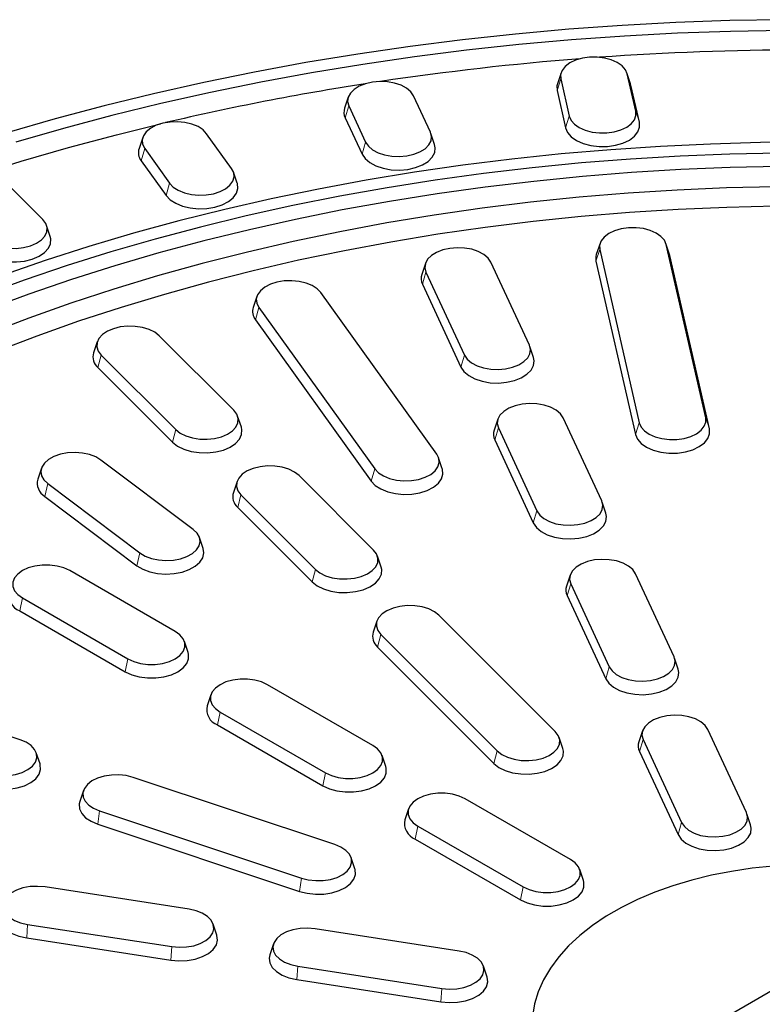
# Model space of a CAD drawing. Units: millimetres. Extents: x 0 to 420, y 0 to 297.
# Drawn here: x 295 to 321, y 186 to 221 of the extents above; entities that cross this region are included whole.
import ezdxf

# ---------------------------------------------------------------- set-up
doc = ezdxf.new("R2010")
doc.units = ezdxf.units.MM

msp = doc.modelspace()

# ---------------------------------------------------------------- linework, layer by layer
at = {"color": 7, "linetype": 'Continuous', "lineweight": 25}
for p, q in [((314.2359, 218.9931), (314.1044, 218.5995)), ((316.7228, 218.5995), (316.5912, 218.9931)), ((316.9072, 217.6168), (316.6027, 218.9523)), ((314.2245, 218.7716), (314.529, 217.4361)), ((316.7355, 218.5542), (316.7228, 218.5995)), ((317.0401, 217.2187), (316.7355, 218.5542)), ((306.6239, 218.119), (306.4923, 217.7254)), ((309.5639, 216.866), (308.96, 218.1671)), ((314.0917, 218.3532), (314.3962, 217.0177)), ((306.643, 217.8087), (307.247, 216.5076)), ((306.5136, 217.3804), (307.1175, 216.0793)), ((302.4532, 215.5682), (301.5603, 216.8126)), ((309.7146, 216.4243), (309.5831, 216.8179)), ((299.2746, 216.6788), (299.1431, 216.2852)), ((299.3442, 216.2827), (300.2371, 215.0383)), ((299.2204, 215.8449), (300.1133, 214.6004)), ((302.6544, 215.0408), (302.5228, 215.4344)), ((295.6968, 213.7457), (294.5301, 214.9122)), ((295.9673, 213.137), (295.8358, 213.5307)), ((315.6282, 212.8881), (315.4967, 212.4944)), ((318.115, 212.4944), (317.9835, 212.8881)), ((319.409, 206.6468), (317.995, 212.8473)), ((315.6168, 212.6665), (317.0308, 206.4661)), ((318.1278, 212.4491), (318.115, 212.4944)), ((309.3846, 212.1711), (309.2531, 211.7775)), ((313.1011, 209.2452), (311.7208, 212.2192)), ((315.4839, 212.2482), (316.898, 206.0477)), ((319.5418, 206.2487), (318.1278, 212.4491)), ((309.4038, 211.8608), (310.7841, 208.8868)), ((309.2744, 211.4325), (310.6547, 208.4585)), ((309.788, 205.3457), (305.6423, 211.1236)), ((303.3566, 210.9898), (303.225, 210.5962)), ((303.4261, 210.5937), (307.5719, 204.8158)), ((303.3024, 210.1558), (307.4481, 204.378)), ((297.6472, 209.3644), (297.5156, 208.9708)), ((302.5301, 206.9131), (299.8635, 209.5795)), ((313.2518, 208.8035), (313.1203, 209.1972)), ((297.7861, 208.8871), (300.4528, 206.2207)), ((297.6701, 208.4402), (300.3368, 205.7738)), ((302.8007, 206.3044), (302.6691, 206.6981)), ((311.9728, 206.5949), (311.8413, 206.2013)), ((315.6893, 203.669), (314.309, 206.643)), ((311.992, 206.2846), (313.3723, 203.3106)), ((311.8626, 205.8563), (313.2429, 202.8823)), ((301.0782, 202.6515), (297.7807, 205.1323)), ((309.9891, 204.8183), (309.8576, 205.2119)), ((295.6516, 204.842), (295.52, 204.4483)), ((307.5301, 201.9136), (304.8635, 204.58)), ((295.8777, 204.2893), (299.1751, 201.8085)), ((302.6472, 204.365), (302.5156, 203.9714)), ((295.7714, 203.8339), (299.0689, 201.3531)), ((302.7861, 203.8876), (305.4528, 201.2213)), ((302.6701, 203.4407), (305.3368, 200.7743)), ((315.84, 203.2274), (315.7085, 203.621)), ((301.4358, 201.9675), (301.3043, 202.3612)), ((307.8007, 201.305), (307.6691, 201.6986)), ((300.436, 198.999), (296.6647, 201.1761)), ((314.561, 201.0188), (314.4295, 200.6252)), ((318.2775, 198.0929), (316.8971, 201.0668)), ((314.5802, 200.7084), (315.9605, 197.7345)), ((294.9686, 200.1969), (298.7398, 198.0198)), ((314.4508, 200.2801), (315.8311, 197.3062)), ((294.8739, 199.7339), (298.6451, 197.5568)), ((314.0301, 195.4143), (309.8635, 199.5806)), ((307.6472, 199.3655), (307.5156, 198.9719)), ((307.7861, 198.8882), (311.9528, 194.722)), ((300.8971, 198.2469), (300.7655, 198.6406)), ((307.6701, 198.4412), (311.8368, 194.275)), ((318.4282, 197.6512), (318.2967, 198.0448)), ((307.507, 194.9169), (303.7358, 197.094)), ((294.8903, 195.1237), (290.2715, 196.6631)), ((301.7101, 196.7356), (301.5785, 196.342)), ((302.0397, 196.1149), (305.8109, 193.9378)), ((301.9449, 195.6519), (305.7162, 193.4748)), ((317.1492, 195.4426), (317.0177, 195.049)), ((320.8657, 192.5167), (319.4853, 195.4906)), ((314.3007, 194.8057), (314.1691, 195.1993)), ((317.1684, 195.1322), (318.5487, 192.1583)), ((295.5998, 194.2616), (295.4683, 194.6552)), ((307.9682, 194.1649), (307.8366, 194.5585)), ((317.0389, 194.704), (318.4193, 191.73)), ((306.1486, 191.3713), (298.9317, 193.7767)), ((297.1544, 193.3082), (297.0229, 192.9146)), ((314.5781, 190.8349), (310.8069, 193.012)), ((297.7324, 192.5774), (304.9493, 190.1721)), ((308.7812, 192.6536), (308.6496, 192.2599)), ((321.0164, 192.075), (320.8849, 192.4686)), ((297.6654, 192.1022), (304.8823, 189.6968)), ((309.1107, 192.0328), (312.882, 189.8557)), ((309.016, 191.5699), (312.7872, 189.3928)), ((306.8581, 190.5092), (306.7266, 190.9028)), ((315.0392, 190.0829), (314.9077, 190.4765)), ((300.9303, 189.0577), (295.7787, 189.8545)), ((295.1578, 188.517), (300.3094, 187.7201)), ((301.9291, 188.1264), (301.7975, 188.5201)), ((310.5895, 187.5635), (305.4379, 188.3604)), ((295.1232, 188.034), (300.2748, 187.2371)), ((303.9499, 187.8228), (303.8183, 187.4292)), ((304.8171, 187.0228), (309.9687, 186.226)), ((311.5883, 186.6323), (311.4568, 187.0259)), ((323.1471, 186.9436), (319.6226, 184.8962)), ((304.7824, 186.5399), (309.934, 185.743))]:
    msp.add_line(p, q, dxfattribs=at)
at = {"color": 8, "linetype": 'Continuous', "lineweight": 18}
for p, q in [((316.6027, 218.9523), (316.7355, 218.5542)), ((314.2245, 218.7716), (314.0917, 218.3532)), ((306.643, 217.8087), (306.5136, 217.3804)), ((314.529, 217.4361), (314.3962, 217.0177)), ((316.9072, 217.6168), (317.0401, 217.2187)), ((307.247, 216.5076), (307.1175, 216.0793)), ((299.3442, 216.2827), (299.2204, 215.8449)), ((300.2371, 215.0383), (300.1133, 214.6004)), ((317.995, 212.8473), (318.1278, 212.4491)), ((315.6168, 212.6665), (315.4839, 212.2482)), ((309.4038, 211.8608), (309.2744, 211.4325)), ((303.4261, 210.5937), (303.3024, 210.1558)), ((297.7861, 208.8871), (297.6701, 208.4402)), ((310.7841, 208.8868), (310.6547, 208.4585)), ((319.409, 206.6468), (319.5418, 206.2487)), ((300.4528, 206.2207), (300.3368, 205.7738)), ((311.992, 206.2846), (311.8626, 205.8563)), ((317.0308, 206.4661), (316.898, 206.0477)), ((307.5719, 204.8158), (307.4481, 204.378)), ((295.8777, 204.2893), (295.7714, 203.8339)), ((302.7861, 203.8876), (302.6701, 203.4407)), ((313.3723, 203.3106), (313.2429, 202.8823)), ((299.1751, 201.8085), (299.0689, 201.3531)), ((305.4528, 201.2213), (305.3368, 200.7743)), ((314.5802, 200.7084), (314.4508, 200.2801)), ((294.9686, 200.1969), (294.8739, 199.7339)), ((307.7861, 198.8882), (307.6701, 198.4412)), ((298.7398, 198.0198), (298.6451, 197.5568)), ((315.9605, 197.7345), (315.8311, 197.3062)), ((302.0397, 196.1149), (301.9449, 195.6519)), ((317.1684, 195.1322), (317.0389, 194.704)), ((311.9528, 194.722), (311.8368, 194.275)), ((305.8109, 193.9378), (305.7162, 193.4748)), ((297.7324, 192.5774), (297.6654, 192.1022)), ((318.5487, 192.1583), (318.4193, 191.73)), ((309.1107, 192.0328), (309.016, 191.5699)), ((304.9493, 190.1721), (304.8823, 189.6968)), ((312.882, 189.8557), (312.7872, 189.3928)), ((295.1578, 188.517), (295.1232, 188.034)), ((300.3094, 187.7201), (300.2748, 187.2371)), ((304.8171, 187.0228), (304.7824, 186.5399)), ((309.9687, 186.226), (309.934, 185.743))]:
    msp.add_line(p, q, dxfattribs=at)
at = {"color": 7, "linetype": 'Continuous', "lineweight": 25, "flags": 128}
for points in [[(322.1946, 220.8917), (320.2685, 220.8573), (318.3452, 220.7886), (316.4264, 220.6856), (314.5141, 220.5484), (312.6101, 220.3772), (310.7161, 220.1721), (308.834, 219.9333), (306.9656, 219.661), (305.1126, 219.3555), (303.2769, 219.0171), (301.4602, 218.6461), (299.6642, 218.2429), (297.8907, 217.8079), (296.1413, 217.3414), (294.4177, 216.8439)], [(322.2053, 220.5069), (320.3006, 220.4729), (318.3986, 220.405), (316.5011, 220.3032), (314.61, 220.1676), (312.727, 219.9983), (310.854, 219.7955), (308.9927, 219.5595), (307.145, 219.2903), (305.3126, 218.9883), (303.4971, 218.6538), (301.7005, 218.2871), (299.9243, 217.8885), (298.1703, 217.4585), (296.4402, 216.9973), (294.7355, 216.5055)], [(316.6027, 218.9523), (316.538, 219.1028), (316.417, 219.2412), (316.2456, 219.3606), (316.0326, 219.455), (315.7885, 219.5196), (315.5256, 219.5513), (315.257, 219.5484), (314.9964, 219.5111), (314.7566, 219.4412), (314.5498, 219.3423), (314.3863, 219.2193), (314.2743, 219.0784), (314.2195, 218.9266), (314.2245, 218.7716)], [(308.96, 218.1671), (308.8619, 218.3114), (308.7106, 218.4395), (308.5137, 218.545), (308.2811, 218.6225), (308.0245, 218.6682), (307.7567, 218.6798), (307.4911, 218.6567), (307.2411, 218.6), (307.0192, 218.5127), (306.8365, 218.399), (306.7022, 218.2647), (306.6231, 218.1166), (306.603, 217.962), (306.643, 217.8087)], [(314.1044, 218.5995), (314.0861, 218.5255), (314.0917, 218.3532)], [(314.529, 217.4361), (314.5937, 217.2856), (314.7147, 217.1472), (314.8861, 217.0278), (315.0991, 216.9334), (315.3433, 216.8688), (315.6062, 216.8371), (315.8747, 216.84), (316.1354, 216.8773), (316.3751, 216.9472), (316.5819, 217.0461), (316.7454, 217.1691), (316.8574, 217.3101), (316.9123, 217.4618), (316.9072, 217.6168)], [(281.0901, 210.1403), (282.4848, 210.8795), (283.9184, 211.5933), (285.3895, 212.2812), (286.8969, 212.9425), (288.4389, 213.5766), (290.0142, 214.1828), (291.6213, 214.7606), (293.2585, 215.3094), (294.9244, 215.8286), (296.6173, 216.3179), (298.3356, 216.7768), (299.9067, 217.1643)], [(301.5603, 216.8126), (301.4304, 216.9483), (301.2514, 217.0639), (301.0324, 217.1537), (300.7843, 217.213), (300.5195, 217.239), (300.2513, 217.2303), (299.9933, 217.1874), (299.7582, 217.1124), (299.558, 217.009), (299.4025, 216.8826), (299.2998, 216.7394), (299.2548, 216.5865), (299.2698, 216.4317), (299.3442, 216.2827)], [(314.3962, 217.0177), (314.4681, 216.8504), (314.6026, 216.6966), (314.7931, 216.5639), (315.03, 216.4589), (315.3014, 216.3871), (315.5937, 216.3519), (315.8922, 216.3551), (316.182, 216.3966), (316.4485, 216.4742), (316.6784, 216.5842), (316.8602, 216.7209), (316.9847, 216.8776), (317.0456, 217.0463), (317.0401, 217.2187)], [(307.247, 216.5076), (307.3451, 216.3632), (307.4964, 216.2351), (307.6932, 216.1297), (307.9258, 216.0522), (308.1825, 216.0065), (308.4503, 215.9949), (308.7159, 216.018), (308.9659, 216.0746), (309.1878, 216.162), (309.3704, 216.2756), (309.5047, 216.4099), (309.5839, 216.558), (309.604, 216.7127), (309.5639, 216.866)], [(323.1581, 216.5091), (321.3668, 216.4922), (319.5773, 216.4414), (317.7917, 216.3569), (316.0118, 216.2387), (314.2396, 216.0869), (312.4769, 215.9018), (310.7257, 215.6834), (308.9878, 215.4321), (307.265, 215.1481), (305.5593, 214.8317), (303.8724, 214.4833), (302.2062, 214.1032), (300.5624, 213.6918), (298.9428, 213.2496), (297.3492, 212.777), (295.7831, 212.2746), (294.2464, 211.7429)], [(307.1175, 216.0793), (307.2266, 215.9188), (307.3948, 215.7764), (307.6137, 215.6592), (307.8723, 215.573), (308.1576, 215.5222), (308.4553, 215.5093), (308.7505, 215.535), (309.0285, 215.598), (309.2752, 215.6951), (309.4782, 215.8214), (309.6275, 215.9707), (309.7155, 216.1354), (309.7378, 216.3073), (309.7146, 216.4243)], [(322.0462, 216.1176), (320.2684, 216.0796), (318.4937, 216.0079), (316.724, 215.9025), (314.9613, 215.7636), (313.2075, 215.5912), (311.4644, 215.3857), (309.734, 215.1472), (308.0181, 214.8759), (306.3186, 214.5722), (304.6373, 214.2365), (302.9761, 213.8689), (301.3367, 213.4701), (299.7209, 213.0403), (298.1304, 212.58), (296.5671, 212.0899), (295.0325, 211.5703), (293.5284, 211.0218)], [(322.0518, 215.6365), (320.2829, 215.5983), (318.5171, 215.5262), (316.7565, 215.4202), (315.0029, 215.2805), (313.2583, 215.1072), (311.5247, 214.9006), (309.804, 214.6608), (308.098, 214.3881), (306.4086, 214.0828), (304.7378, 213.7453), (303.0873, 213.3759), (301.459, 212.9751), (299.8547, 212.5432), (298.2761, 212.0808), (296.725, 211.5883), (295.2031, 211.0664), (293.7122, 210.5155), (292.2537, 209.9364), (290.8294, 209.3296), (289.4409, 208.6957), (288.0896, 208.0356), (286.777, 207.3499), (285.5047, 206.6395)], [(300.2371, 215.0383), (300.367, 214.9026), (300.546, 214.7869), (300.765, 214.6972), (301.0131, 214.6379), (301.2779, 214.6119), (301.5461, 214.6206), (301.8041, 214.6635), (302.0392, 214.7385), (302.2395, 214.8419), (302.3949, 214.9683), (302.4977, 215.1115), (302.5426, 215.2644), (302.5276, 215.4192), (302.4532, 215.5682)], [(300.1133, 214.6004), (300.2578, 214.4495), (300.4567, 214.321), (300.7002, 214.2213), (300.9761, 214.1553), (301.2704, 214.1264), (301.5685, 214.1361), (301.8554, 214.1838), (302.1167, 214.2672), (302.3394, 214.382), (302.5121, 214.5226), (302.6264, 214.6819), (302.6764, 214.8518), (302.6597, 215.0239), (302.6544, 215.0408)], [(321.9185, 214.913), (320.1524, 214.8714), (318.3897, 214.7951), (316.6326, 214.6842), (314.883, 214.539), (313.1429, 214.3595), (311.4144, 214.146), (309.6995, 213.8987), (308.0002, 213.6179), (306.3183, 213.3039), (304.656, 212.957), (303.015, 212.5778), (301.3972, 212.1666), (299.8046, 211.7239), (298.239, 211.2502), (296.7022, 210.746), (295.196, 210.212), (293.7221, 209.6488)], [(321.9065, 214.2159), (320.1608, 214.1742), (318.4186, 214.0985), (316.6818, 213.9886), (314.9524, 213.8448), (313.2325, 213.6672), (311.524, 213.4561), (309.8289, 213.2116), (308.1492, 212.9341), (306.4867, 212.6238), (304.8434, 212.2811), (303.2212, 211.9065), (301.622, 211.5003), (300.0475, 211.063), (298.4996, 210.5952), (296.9802, 210.0973), (295.4908, 209.5699), (294.0333, 209.0137)], [(293.6195, 213.0533), (293.7789, 212.9286), (293.9825, 212.8274), (294.22, 212.755), (294.4794, 212.7149), (294.7478, 212.7091), (295.0116, 212.7379), (295.2578, 212.7999), (295.4739, 212.892), (295.6491, 213.0095), (295.7746, 213.1465), (295.8441, 213.2963), (295.8541, 213.4512), (295.8042, 213.6036), (295.6968, 213.7457)], [(317.995, 212.8473), (317.9303, 212.9978), (317.8093, 213.1362), (317.6379, 213.2556), (317.4249, 213.3499), (317.1807, 213.4146), (316.9178, 213.4463), (316.6493, 213.4434), (316.3886, 213.406), (316.1489, 213.3362), (315.9421, 213.2372), (315.7786, 213.1142), (315.6666, 212.9733), (315.6117, 212.8215), (315.6168, 212.6665)], [(293.5034, 212.6064), (293.6807, 212.4677), (293.907, 212.3553), (294.171, 212.2747), (294.4594, 212.2301), (294.7578, 212.2237), (295.0511, 212.2557), (295.3248, 212.3246), (295.565, 212.427), (295.7598, 212.5576), (295.8993, 212.71), (295.9766, 212.8765), (295.9877, 213.0487), (295.9673, 213.137)], [(311.7208, 212.2192), (311.6226, 212.3635), (311.4714, 212.4916), (311.2745, 212.597), (311.0419, 212.6746), (310.7852, 212.7203), (310.5174, 212.7318), (310.2519, 212.7087), (310.0018, 212.6521), (309.7799, 212.5648), (309.5973, 212.4511), (309.463, 212.3168), (309.3838, 212.1687), (309.3638, 212.0141), (309.4038, 211.8608)], [(315.4967, 212.4944), (315.4783, 212.4205), (315.4839, 212.2482)], [(305.6423, 211.1236), (305.5124, 211.2593), (305.3334, 211.3749), (305.1144, 211.4647), (304.8662, 211.524), (304.6015, 211.55), (304.3333, 211.5413), (304.0752, 211.4983), (303.8402, 211.4234), (303.6399, 211.32), (303.4845, 211.1936), (303.3817, 211.0504), (303.3367, 210.8975), (303.3518, 210.7427), (303.4261, 210.5937)], [(299.8635, 209.5795), (299.704, 209.7042), (299.5004, 209.8054), (299.263, 209.8778), (299.0036, 209.9179), (298.7352, 209.9237), (298.4713, 209.8949), (298.2251, 209.8329), (298.009, 209.7408), (297.8338, 209.6233), (297.7083, 209.4862), (297.6388, 209.3365), (297.6288, 209.1815), (297.6787, 209.0292), (297.7861, 208.8871)], [(310.7841, 208.8868), (310.8823, 208.7425), (311.0336, 208.6144), (311.2304, 208.5089), (311.463, 208.4314), (311.7197, 208.3857), (311.9875, 208.3741), (312.2531, 208.3972), (312.5031, 208.4539), (312.725, 208.5412), (312.9076, 208.6548), (313.0419, 208.7891), (313.1211, 208.9373), (313.1412, 209.0919), (313.1011, 209.2452)], [(310.6547, 208.4585), (310.7638, 208.2981), (310.932, 208.1556), (311.1509, 208.0384), (311.4094, 207.9522), (311.6948, 207.9014), (311.9925, 207.8885), (312.2877, 207.9142), (312.5657, 207.9772), (312.8124, 208.0743), (313.0154, 208.2007), (313.1647, 208.3499), (313.2527, 208.5146), (313.275, 208.6865), (313.2518, 208.8035)], [(300.4528, 206.2207), (300.6123, 206.096), (300.8158, 205.9948), (301.0533, 205.9224), (301.3127, 205.8823), (301.5811, 205.8765), (301.845, 205.9053), (302.0911, 205.9673), (302.3072, 206.0594), (302.4824, 206.1769), (302.6079, 206.314), (302.6774, 206.4637), (302.6875, 206.6186), (302.6375, 206.771), (302.5301, 206.9131)], [(314.309, 206.643), (314.2108, 206.7873), (314.0595, 206.9154), (313.8627, 207.0209), (313.6301, 207.0984), (313.3734, 207.1441), (313.1056, 207.1557), (312.84, 207.1326), (312.59, 207.0759), (312.3681, 206.9886), (312.1855, 206.8749), (312.0512, 206.7407), (311.972, 206.5925), (311.9519, 206.4379), (311.992, 206.2846)], [(317.0308, 206.4661), (317.0954, 206.3156), (317.2165, 206.1772), (317.3878, 206.0578), (317.6009, 205.9634), (317.845, 205.8988), (318.1079, 205.8671), (318.3764, 205.87), (318.6371, 205.9073), (318.8769, 205.9772), (319.0837, 206.0761), (319.2472, 206.1991), (319.3592, 206.34), (319.414, 206.4918), (319.409, 206.6468)], [(300.3368, 205.7738), (300.5141, 205.6351), (300.7404, 205.5227), (301.0043, 205.4421), (301.2927, 205.3975), (301.5911, 205.3911), (301.8845, 205.4231), (302.1581, 205.492), (302.3984, 205.5944), (302.5931, 205.725), (302.7326, 205.8774), (302.8099, 206.0439), (302.8211, 206.2162), (302.8007, 206.3044)], [(316.898, 206.0477), (316.9698, 205.8804), (317.1044, 205.7266), (317.2949, 205.5938), (317.5317, 205.4889), (317.8031, 205.417), (318.0954, 205.3818), (318.3939, 205.3851), (318.6837, 205.4265), (318.9503, 205.5042), (319.1802, 205.6142), (319.3619, 205.7509), (319.4864, 205.9076), (319.5474, 206.0763), (319.5418, 206.2487)], [(297.7807, 205.1323), (297.5944, 205.2439), (297.3697, 205.3289), (297.1179, 205.3828), (296.8516, 205.403), (296.5842, 205.3886), (296.3291, 205.3401), (296.0991, 205.2601), (295.9056, 205.1525), (295.7585, 205.0228), (295.6651, 204.8775), (295.63, 204.7237), (295.6551, 204.5694), (295.7391, 204.4221), (295.8777, 204.2893)], [(307.5719, 204.8158), (307.7018, 204.6801), (307.8808, 204.5645), (308.0998, 204.4748), (308.3479, 204.4155), (308.6127, 204.3895), (308.8808, 204.3982), (309.1389, 204.4411), (309.374, 204.5161), (309.5742, 204.6194), (309.7296, 204.7459), (309.8324, 204.8891), (309.8774, 205.042), (309.8624, 205.1968), (309.788, 205.3457)], [(304.8635, 204.58), (304.704, 204.7048), (304.5004, 204.8059), (304.263, 204.8783), (304.0036, 204.9185), (303.7352, 204.9243), (303.4713, 204.8954), (303.2251, 204.8334), (303.009, 204.7414), (302.8338, 204.6239), (302.7083, 204.4868), (302.6388, 204.337), (302.6288, 204.1821), (302.6787, 204.0297), (302.7861, 203.8876)], [(307.4481, 204.378), (307.5925, 204.2271), (307.7915, 204.0986), (308.035, 203.9988), (308.3108, 203.9329), (308.6052, 203.904), (308.9033, 203.9137), (309.1902, 203.9614), (309.4515, 204.0448), (309.6741, 204.1596), (309.8469, 204.3002), (309.9612, 204.4594), (310.0112, 204.6294), (309.9944, 204.8014), (309.9891, 204.8183)], [(313.3723, 203.3106), (313.4705, 203.1663), (313.6217, 203.0382), (313.8186, 202.9327), (314.0512, 202.8552), (314.3079, 202.8095), (314.5757, 202.7979), (314.8412, 202.821), (315.0913, 202.8777), (315.3132, 202.965), (315.4958, 203.0787), (315.6301, 203.2129), (315.7093, 203.3611), (315.7293, 203.5157), (315.6893, 203.669)], [(313.2429, 202.8823), (313.352, 202.7219), (313.5202, 202.5795), (313.7391, 202.4622), (313.9976, 202.3761), (314.2829, 202.3253), (314.5807, 202.3124), (314.8759, 202.3381), (315.1539, 202.401), (315.4005, 202.4981), (315.6036, 202.6245), (315.7529, 202.7737), (315.8409, 202.9385), (315.8632, 203.1103), (315.84, 203.2274)], [(299.1751, 201.8085), (299.3615, 201.6968), (299.5862, 201.6119), (299.838, 201.558), (300.1042, 201.5377), (300.3716, 201.5522), (300.6267, 201.6007), (300.8568, 201.6807), (301.0502, 201.7883), (301.1973, 201.918), (301.2908, 202.0633), (301.3258, 202.217), (301.3007, 202.3714), (301.2168, 202.5187), (301.0782, 202.6515)], [(299.0689, 201.3531), (299.276, 201.229), (299.5258, 201.1346), (299.8057, 201.0746), (300.1017, 201.0521), (300.399, 201.0682), (300.6826, 201.1221), (300.9383, 201.2111), (301.1534, 201.3306), (301.3169, 201.4748), (301.4208, 201.6364), (301.4598, 201.8073), (301.4358, 201.9675)], [(305.4528, 201.2213), (305.6123, 201.0965), (305.8158, 200.9954), (306.0533, 200.9229), (306.3127, 200.8828), (306.5811, 200.877), (306.845, 200.9058), (307.0911, 200.9678), (307.3072, 201.0599), (307.4824, 201.1774), (307.6079, 201.3145), (307.6774, 201.4643), (307.6875, 201.6192), (307.6375, 201.7715), (307.5301, 201.9136)], [(316.8971, 201.0668), (316.799, 201.2111), (316.6477, 201.3392), (316.4509, 201.4447), (316.2183, 201.5222), (315.9616, 201.5679), (315.6938, 201.5795), (315.4282, 201.5564), (315.1782, 201.4997), (314.9563, 201.4124), (314.7737, 201.2988), (314.6394, 201.1645), (314.5602, 201.0163), (314.5401, 200.8617), (314.5802, 200.7084)], [(296.6647, 201.1761), (296.4548, 201.2727), (296.2128, 201.34), (295.951, 201.3745), (295.6824, 201.3745), (295.4205, 201.34), (295.1786, 201.2727), (294.9686, 201.1761), (294.8011, 201.0548), (294.6846, 200.9152), (294.6249, 200.764), (294.6249, 200.609), (294.6846, 200.4578), (294.8011, 200.3181), (294.9686, 200.1969)], [(305.3368, 200.7743), (305.5141, 200.6356), (305.7404, 200.5232), (306.0043, 200.4427), (306.2927, 200.3981), (306.5911, 200.3916), (306.8845, 200.4237), (307.1581, 200.4926), (307.3984, 200.5949), (307.5931, 200.7256), (307.7326, 200.878), (307.8099, 201.0445), (307.8211, 201.2167), (307.8007, 201.305)], [(309.8635, 199.5806), (309.704, 199.7053), (309.5004, 199.8064), (309.263, 199.8789), (309.0036, 199.919), (308.7352, 199.9248), (308.4713, 199.896), (308.2251, 199.834), (308.009, 199.7419), (307.8338, 199.6244), (307.7083, 199.4873), (307.6388, 199.3376), (307.6288, 199.1826), (307.6787, 199.0303), (307.7861, 198.8882)], [(298.7398, 198.0198), (298.9498, 197.9231), (299.1918, 197.8559), (299.4536, 197.8214), (299.7222, 197.8214), (299.984, 197.8559), (300.226, 197.9231), (300.436, 198.0198), (300.6034, 198.141), (300.72, 198.2807), (300.7797, 198.4319), (300.7797, 198.5869), (300.72, 198.7381), (300.6034, 198.8778), (300.436, 198.999)], [(298.6451, 197.5568), (298.8785, 197.4494), (299.1475, 197.3746), (299.4386, 197.3362), (299.7372, 197.3362), (300.0283, 197.3746), (300.2973, 197.4494), (300.5307, 197.5568), (300.7169, 197.6916), (300.8464, 197.8469), (300.9129, 198.0149), (300.9129, 198.1873), (300.8971, 198.2469)], [(315.9605, 197.7345), (316.0586, 197.5901), (316.2099, 197.462), (316.4068, 197.3566), (316.6394, 197.279), (316.896, 197.2333), (317.1639, 197.2218), (317.4294, 197.2449), (317.6794, 197.3015), (317.9013, 197.3889), (318.084, 197.5025), (318.2183, 197.6368), (318.2975, 197.7849), (318.3175, 197.9395), (318.2775, 198.0929)], [(315.8311, 197.3062), (315.9402, 197.1457), (316.1084, 197.0033), (316.3273, 196.8861), (316.5858, 196.7999), (316.8711, 196.7491), (317.1689, 196.7362), (317.4641, 196.7619), (317.742, 196.8249), (317.9887, 196.922), (318.1918, 197.0483), (318.3411, 197.1976), (318.4291, 197.3623), (318.4514, 197.5342), (318.4282, 197.6512)], [(303.7358, 197.094), (303.5258, 197.1907), (303.2839, 197.258), (303.022, 197.2925), (302.7535, 197.2925), (302.4916, 197.258), (302.2496, 197.1907), (302.0397, 197.094), (301.8722, 196.9728), (301.7557, 196.8331), (301.6959, 196.682), (301.6959, 196.5269), (301.7557, 196.3758), (301.8722, 196.2361), (302.0397, 196.1149)], [(319.4853, 195.4906), (319.3872, 195.635), (319.2359, 195.7631), (319.039, 195.8685), (318.8065, 195.946), (318.5498, 195.9917), (318.282, 196.0033), (318.0164, 195.9802), (317.7664, 195.9236), (317.5445, 195.8362), (317.3618, 195.7226), (317.2276, 195.5883), (317.1484, 195.4402), (317.1283, 195.2856), (317.1684, 195.1322)], [(311.9528, 194.722), (312.1123, 194.5972), (312.3158, 194.4961), (312.5533, 194.4236), (312.8127, 194.3835), (313.0811, 194.3777), (313.345, 194.4065), (313.5911, 194.4685), (313.8072, 194.5606), (313.9824, 194.6781), (314.1079, 194.8152), (314.1774, 194.965), (314.1875, 195.1199), (314.1375, 195.2722), (314.0301, 195.4143)], [(293.6909, 193.9244), (293.9371, 193.8624), (294.201, 193.8336), (294.4694, 193.8394), (294.7288, 193.8795), (294.9662, 193.952), (295.1698, 194.0531), (295.3293, 194.1779), (295.4367, 194.32), (295.4866, 194.4723), (295.4766, 194.6272), (295.4071, 194.777), (295.2816, 194.9141), (295.1064, 195.0316), (294.8903, 195.1237)], [(305.8109, 193.9378), (306.0209, 193.8411), (306.2628, 193.7738), (306.5247, 193.7393), (306.7933, 193.7393), (307.0551, 193.7738), (307.2971, 193.8411), (307.507, 193.9378), (307.6745, 194.059), (307.791, 194.1987), (307.8508, 194.3498), (307.8508, 194.5049), (307.791, 194.656), (307.6745, 194.7957), (307.507, 194.9169)], [(311.8368, 194.275), (312.0141, 194.1363), (312.2404, 194.0239), (312.5043, 193.9434), (312.7927, 193.8988), (313.0911, 193.8923), (313.3845, 193.9244), (313.6581, 193.9933), (313.8984, 194.0956), (314.0931, 194.2263), (314.2326, 194.3787), (314.3099, 194.5452), (314.3211, 194.7174), (314.3007, 194.8057)], [(293.624, 193.4492), (293.8976, 193.3803), (294.191, 193.3482), (294.4893, 193.3547), (294.7777, 193.3993), (295.0417, 193.4798), (295.268, 193.5922), (295.4453, 193.7309), (295.5647, 193.8889), (295.6202, 194.0583), (295.6091, 194.2305), (295.5998, 194.2616)], [(305.7162, 193.4748), (305.9496, 193.3673), (306.2186, 193.2926), (306.5097, 193.2542), (306.8083, 193.2542), (307.0993, 193.2926), (307.3683, 193.3673), (307.6018, 193.4748), (307.7879, 193.6096), (307.9175, 193.7649), (307.9839, 193.9329), (307.9839, 194.1053), (307.9682, 194.1649)], [(298.9317, 193.7767), (298.6856, 193.8387), (298.4217, 193.8675), (298.1533, 193.8617), (297.8939, 193.8216), (297.6564, 193.7491), (297.4529, 193.648), (297.2934, 193.5232), (297.186, 193.3811), (297.1361, 193.2288), (297.1461, 193.0739), (297.2156, 192.9241), (297.3411, 192.787), (297.5163, 192.6695), (297.7324, 192.5774)], [(310.8069, 193.012), (310.5969, 193.1086), (310.3549, 193.1759), (310.0931, 193.2104), (309.8245, 193.2104), (309.5627, 193.1759), (309.3207, 193.1086), (309.1107, 193.012), (308.9433, 192.8908), (308.8267, 192.7511), (308.767, 192.5999), (308.767, 192.4449), (308.8267, 192.2937), (308.9433, 192.154), (309.1107, 192.0328)], [(297.0229, 192.9146), (297.0025, 192.8263), (297.0136, 192.6541), (297.0909, 192.4876), (297.2304, 192.3352), (297.4252, 192.2045), (297.6654, 192.1022)], [(318.5487, 192.1583), (318.6468, 192.014), (318.7981, 191.8859), (318.995, 191.7804), (319.2276, 191.7029), (319.4842, 191.6572), (319.7521, 191.6456), (320.0176, 191.6687), (320.2676, 191.7253), (320.4895, 191.8127), (320.6722, 191.9263), (320.8065, 192.0606), (320.8857, 192.2088), (320.9057, 192.3634), (320.8657, 192.5167)], [(318.4193, 191.73), (318.5284, 191.5695), (318.6966, 191.4271), (318.9154, 191.3099), (319.174, 191.2237), (319.4593, 191.1729), (319.7571, 191.16), (320.0523, 191.1857), (320.3302, 191.2487), (320.5769, 191.3458), (320.78, 191.4721), (320.9293, 191.6214), (321.0173, 191.7861), (321.0396, 191.958), (321.0164, 192.075)], [(304.9493, 190.1721), (305.1954, 190.1101), (305.4593, 190.0812), (305.7277, 190.087), (305.9871, 190.1272), (306.2246, 190.1996), (306.4281, 190.3007), (306.5876, 190.4255), (306.695, 190.5676), (306.745, 190.7199), (306.7349, 190.8749), (306.6654, 191.0246), (306.5399, 191.1617), (306.3647, 191.2792), (306.1486, 191.3713)], [(312.882, 189.8557), (313.0919, 189.7591), (313.3339, 189.6918), (313.5958, 189.6573), (313.8643, 189.6573), (314.1262, 189.6918), (314.3681, 189.7591), (314.5781, 189.8557), (314.7456, 189.9769), (314.8621, 190.1166), (314.9219, 190.2678), (314.9219, 190.4228), (314.8621, 190.574), (314.7456, 190.7137), (314.5781, 190.8349)], [(304.8823, 189.6968), (305.1559, 189.6279), (305.4493, 189.5958), (305.7477, 189.6023), (306.0361, 189.6469), (306.3, 189.7274), (306.5263, 189.8399), (306.7036, 189.9785), (306.823, 190.1365), (306.8786, 190.3059), (306.8674, 190.4781), (306.8581, 190.5092)], [(321.8271, 190.5986), (321.0757, 190.5231), (320.3365, 190.4146), (319.6139, 190.2737), (318.9121, 190.1013), (318.2352, 189.8984), (317.5871, 189.6662), (316.9718, 189.4061), (316.3928, 189.1195), (315.8535, 188.8081), (315.3571, 188.4739), (314.9064, 188.1186), (314.5041, 187.7446), (314.1527, 187.3538), (313.8541, 186.9486), (313.6101, 186.5315), (313.4221, 186.1048), (313.2913, 185.671), (313.2183, 185.2327)], [(312.7872, 189.3928), (313.0207, 189.2853), (313.2897, 189.2105), (313.5808, 189.1722), (313.8793, 189.1722), (314.1704, 189.2105), (314.4394, 189.2853), (314.6728, 189.3928), (314.859, 189.5275), (314.9886, 189.6828), (315.055, 189.8509), (315.055, 190.0232), (315.0392, 190.0829)], [(295.7787, 189.8545), (295.5131, 189.8777), (295.2453, 189.8661), (294.9886, 189.8204), (294.7561, 189.7428), (294.5592, 189.6374), (294.4079, 189.5093), (294.3098, 189.365), (294.2697, 189.2116), (294.2898, 189.057), (294.369, 188.9089), (294.5033, 188.7746), (294.6859, 188.661), (294.9078, 188.5736), (295.1578, 188.517)], [(294.1591, 188.9233), (294.1359, 188.8063), (294.1582, 188.6344), (294.2462, 188.4697), (294.3955, 188.3204), (294.5985, 188.1941), (294.8452, 188.097), (295.1232, 188.034)], [(300.3094, 187.7201), (300.575, 187.697), (300.8428, 187.7086), (301.0995, 187.7543), (301.3321, 187.8318), (301.5289, 187.9373), (301.6802, 188.0654), (301.7784, 188.2097), (301.8184, 188.363), (301.7983, 188.5176), (301.7191, 188.6658), (301.5849, 188.8), (301.4022, 188.9137), (301.1803, 189.001), (300.9303, 189.0577)], [(305.4379, 188.3604), (305.1724, 188.3835), (304.9045, 188.3719), (304.6479, 188.3262), (304.4153, 188.2487), (304.2184, 188.1433), (304.0671, 188.0152), (303.969, 187.8708), (303.929, 187.7175), (303.9491, 187.5629), (304.0282, 187.4148), (304.1625, 187.2805), (304.3452, 187.1668), (304.5671, 187.0795), (304.8171, 187.0228)], [(300.2748, 187.2371), (300.57, 187.2114), (300.8677, 187.2243), (301.1531, 187.2751), (301.4116, 187.3613), (301.6305, 187.4785), (301.7987, 187.621), (301.9078, 187.7814), (301.9523, 187.9518), (301.93, 188.1237), (301.9291, 188.1264)], [(309.9687, 186.226), (310.2343, 186.2029), (310.5021, 186.2145), (310.7587, 186.2602), (310.9913, 186.3377), (311.1882, 186.4431), (311.3395, 186.5712), (311.4376, 186.7156), (311.4776, 186.8689), (311.4576, 187.0235), (311.3784, 187.1716), (311.2441, 187.3059), (311.0614, 187.4196), (310.8395, 187.5069), (310.5895, 187.5635)], [(303.8183, 187.4292), (303.7951, 187.3121), (303.8174, 187.1403), (303.9054, 186.9756), (304.0547, 186.8263), (304.2578, 186.6999), (304.5045, 186.6028), (304.7824, 186.5399)], [(309.934, 185.743), (310.2293, 185.7173), (310.527, 185.7302), (310.8123, 185.781), (311.0709, 185.8672), (311.2897, 185.9844), (311.4579, 186.1268), (311.567, 186.2873), (311.6115, 186.4577), (311.5892, 186.6296), (311.5883, 186.6323)]]:
    msp.add_lwpolyline(points, dxfattribs=at)
at = {"color": 7, "linetype": 'Continuous', "lineweight": 25}
for centre, radius, start, end in [((323.1497, 114.3272), 105.4871, 90.196369, 94.096899), ((322.8881, 117.6608), 102.143, 94.475345, 98.506843), ((321.8413, 124.4273), 95.2958, 98.820657, 103.192187), ((306.9276, 217.5791), 0.4592, 161.41749, 205.64411), ((299.5947, 216.1376), 0.4751, 161.89485, 218.02982), ((309.6883, 211.6312), 0.4592, 161.41749, 205.64411), ((303.6766, 210.4486), 0.4751, 161.89485, 218.02982), ((297.9956, 208.8227), 0.5023, 162.85222, 229.61055), ((312.2765, 206.055), 0.4592, 161.41749, 205.64411), ((296.0494, 204.3063), 0.5481, 164.98268, 239.52263), ((302.9956, 203.8233), 0.5023, 162.85222, 229.61055), ((314.8647, 200.4788), 0.4592, 161.41749, 205.64411), ((295.0953, 200.2938), 0.6021, 167.51165, 248.41793), ((307.9956, 198.8238), 0.5023, 162.85222, 229.61055), ((302.1664, 196.2118), 0.6021, 167.51165, 248.41793), ((317.4529, 194.9027), 0.4592, 161.41749, 205.64411), ((309.2375, 192.1297), 0.6021, 167.51165, 248.41793)]:
    msp.add_arc(centre, radius, start, end, dxfattribs=at)

doc.saveas('drawing.dxf')
